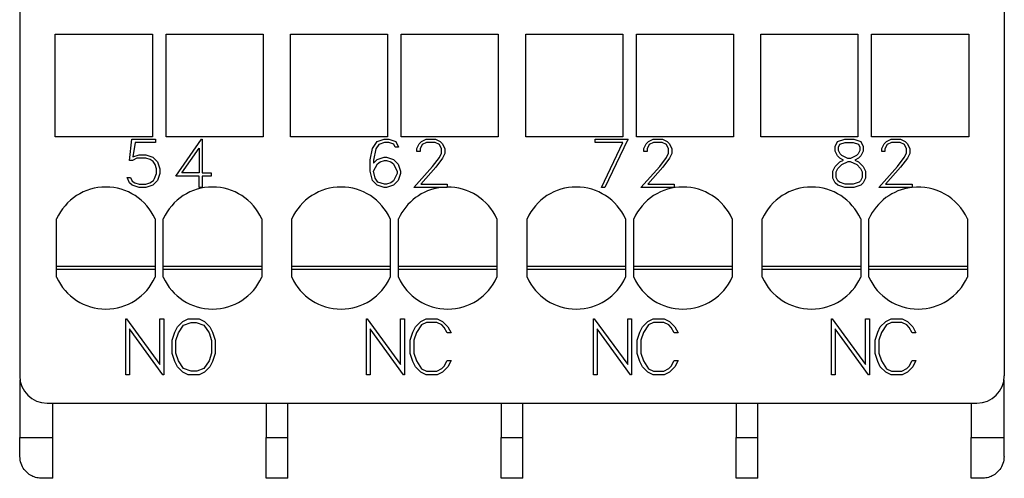
# Model space of a CAD drawing. Extents: x 51 to 251, y 59 to 329.
# Drawn here: x 133 to 169, y 191 to 208 of the extents above; entities that cross this region are included whole.
import ezdxf

# ---------------------------------------------------------------- set-up
doc = ezdxf.new("R2010")
doc.units = 0
doc.header["$LTSCALE"] = 5
doc.header["$MEASUREMENT"] = 0
doc.layers.add('10000_FRONT', color=7, linetype='CONTINUOUS')

msp = doc.modelspace()

# ---------------------------------------------------------------- linework, layer by layer
at = {"layer": '10000_FRONT', "color": 7, "linetype": 'CONTINUOUS', "lineweight": 25}
for p, q in [((133, 228.5), (133, 194.5)), ((169, 228.5), (169, 194.5)), ((134.299999, 203.25), (134.299999, 207)), ((134.299999, 207), (137.85, 207)), ((137.85, 207), (137.85, 203.25)), ((138.35, 203.25), (138.35, 207)), ((138.35, 207), (141.9, 207)), ((141.9, 207), (141.9, 203.25)), ((142.9, 203.25), (142.9, 207)), ((142.9, 207), (146.45, 207)), ((146.45, 207), (146.45, 203.25)), ((146.95, 203.25), (146.95, 207)), ((146.95, 207), (150.5, 207)), ((150.5, 207), (150.5, 203.25)), ((151.5, 203.25), (151.5, 207)), ((151.5, 207), (155.05, 207)), ((155.05, 207), (155.05, 203.25)), ((155.55, 203.25), (155.55, 207)), ((155.55, 207), (159.1, 207)), ((159.1, 207), (159.1, 203.25)), ((160.1, 203.25), (160.1, 207)), ((160.1, 207), (163.65, 207)), ((163.65, 207), (163.65, 203.25)), ((164.15, 203.25), (164.15, 207)), ((164.15, 207), (167.700001, 207)), ((167.700001, 207), (167.700001, 203.25)), ((137.85, 203.25), (134.299999, 203.25)), ((137.015821, 202.386112), (137.101954, 203.1576)), ((137.101954, 203.1576), (137.960984, 203.1576)), ((137.217945, 203.040001), (137.142148, 202.51395)), ((137.960984, 203.040001), (137.217945, 203.040001)), ((137.960984, 203.1576), (137.960984, 203.040001)), ((141.9, 203.25), (138.35, 203.25)), ((138.714298, 201.813601), (139.647748, 203.1576)), ((139.647748, 203.1576), (139.676, 203.1576)), ((139.676, 203.1576), (139.676, 201.9312)), ((146.45, 203.25), (142.9, 203.25)), ((145.899656, 202.816875), (146.071922, 203.072813)), ((146.071922, 203.072813), (146.328023, 203.1576)), ((146.328023, 203.1576), (146.497992, 203.1576)), ((146.497992, 203.1576), (146.756391, 203.072813)), ((146.756391, 203.072813), (146.855156, 202.873051)), ((150.5, 203.25), (146.95, 203.25)), ((147.601953, 202.988287), (147.689234, 203.073862)), ((147.689234, 203.073862), (147.8615, 203.1576)), ((147.870688, 203.040001), (147.715648, 202.961775)), ((147.8615, 203.1576), (148.200289, 203.1576)), ((148.189953, 203.040001), (147.870688, 203.040001)), ((148.34614, 202.962038), (148.189953, 203.040001)), ((148.200289, 203.1576), (148.371406, 203.07255)), ((148.371406, 203.07255), (148.458688, 202.98645)), ((155.05, 203.25), (151.5, 203.25)), ((154.03543, 203.040001), (154.03543, 203.1576)), ((154.03543, 203.1576), (155.251625, 203.1576)), ((155.05639, 203.040001), (154.03543, 203.040001)), ((154.27086, 201.3936), (155.05639, 203.040001)), ((155.222914, 203.126625), (154.39489, 201.3936)), ((155.251625, 203.1576), (155.222914, 203.126625)), ((159.1, 203.25), (155.55, 203.25)), ((155.901953, 202.988287), (155.989234, 203.073862)), ((155.989234, 203.073862), (156.1615, 203.1576)), ((156.170688, 203.040001), (156.015648, 202.961775)), ((156.1615, 203.1576), (156.500289, 203.1576)), ((156.489953, 203.040001), (156.170688, 203.040001)), ((156.646141, 202.962038), (156.489953, 203.040001)), ((156.500289, 203.1576), (156.671406, 203.07255)), ((156.671406, 203.07255), (156.758688, 202.98645)), ((163.65, 203.25), (160.1, 203.25)), ((162.817888, 202.8972), (162.90425, 203.072813)), ((162.90425, 203.072813), (163.163796, 203.1576)), ((162.989235, 202.975687), (163.182172, 203.040001)), ((163.163796, 203.1576), (163.498451, 203.1576)), ((163.182172, 203.040001), (163.478469, 203.040001)), ((163.478469, 203.040001), (163.671407, 202.975687)), ((163.498451, 203.1576), (163.75685, 203.072813)), ((163.75685, 203.072813), (163.844361, 202.8972)), ((167.700001, 203.25), (164.15, 203.25)), ((164.601954, 202.988287), (164.689235, 203.073862)), ((164.689235, 203.073862), (164.8615, 203.1576)), ((164.870687, 203.040001), (164.715649, 202.961775)), ((164.8615, 203.1576), (165.200289, 203.1576)), ((165.189953, 203.040001), (164.870687, 203.040001)), ((165.346141, 202.962038), (165.189953, 203.040001)), ((165.200289, 203.1576), (165.371407, 203.07255)), ((165.371407, 203.07255), (165.458688, 202.98645)), ((138.927908, 201.9312), (139.5584, 202.8384)), ((139.5584, 202.8384), (139.5584, 201.9312)), ((145.818117, 202.401863), (145.899656, 202.816875)), ((146.020242, 202.803225), (145.937555, 202.396088)), ((146.130492, 202.969387), (146.020242, 202.803225)), ((146.332617, 203.038425), (146.130492, 202.969387)), ((146.49225, 203.038425), (146.332617, 203.038425)), ((146.678297, 202.974113), (146.49225, 203.038425)), ((146.729977, 202.873051), (146.678297, 202.974113)), ((146.855156, 202.873051), (146.729977, 202.873051)), ((147.518117, 202.816088), (147.601953, 202.988287)), ((147.518117, 202.7103), (147.518117, 202.816088)), ((147.637555, 202.7103), (147.518117, 202.7103)), ((147.715648, 202.961775), (147.637555, 202.8069)), ((147.637555, 202.8069), (147.637555, 202.7103)), ((148.423086, 202.8069), (148.34614, 202.962038)), ((148.423086, 202.652025), (148.423086, 202.8069)), ((148.458688, 202.98645), (148.543672, 202.814251)), ((148.543672, 202.814251), (148.543672, 202.639688)), ((155.818117, 202.816088), (155.901953, 202.988287)), ((155.818117, 202.7103), (155.818117, 202.816088)), ((155.937555, 202.7103), (155.818117, 202.7103)), ((156.015648, 202.961775), (155.937555, 202.8069)), ((155.937555, 202.8069), (155.937555, 202.7103)), ((156.723086, 202.8069), (156.646141, 202.962038)), ((156.723086, 202.652025), (156.723086, 202.8069)), ((156.758688, 202.98645), (156.843672, 202.814251)), ((156.843672, 202.814251), (156.843672, 202.639688)), ((162.817888, 202.7229), (162.817888, 202.8972)), ((162.901953, 202.552013), (162.817888, 202.7229)), ((162.937554, 202.8699), (162.989235, 202.975687)), ((162.937554, 202.752825), (162.937554, 202.8699)), ((163.000719, 202.62315), (162.937554, 202.752825)), ((163.723086, 202.752825), (163.659922, 202.62315)), ((163.671407, 202.975687), (163.723086, 202.8699)), ((163.723086, 202.8699), (163.723086, 202.752825)), ((163.844361, 202.7229), (163.759147, 202.552013)), ((163.844361, 202.8972), (163.844361, 202.7229)), ((164.518117, 202.816088), (164.601954, 202.988287)), ((164.518117, 202.7103), (164.518117, 202.816088)), ((164.637555, 202.7103), (164.518117, 202.7103)), ((164.715649, 202.961775), (164.637555, 202.8069)), ((164.637555, 202.8069), (164.637555, 202.7103)), ((165.423086, 202.8069), (165.346141, 202.962038)), ((165.423086, 202.652025), (165.423086, 202.8069)), ((165.458688, 202.98645), (165.543672, 202.814251)), ((165.543672, 202.814251), (165.543672, 202.639688)), ((137.123774, 202.386112), (137.015821, 202.386112)), ((137.288, 202.4688), (137.123774, 202.386112)), ((137.142148, 202.51395), (137.363797, 202.586399)), ((137.610711, 202.4688), (137.288, 202.4688)), ((137.363797, 202.586399), (137.615305, 202.586399)), ((137.768046, 202.414463), (137.610711, 202.4688)), ((137.615305, 202.586399), (137.869109, 202.502399)), ((137.878297, 202.340437), (137.768046, 202.414463)), ((137.869109, 202.502399), (138.041375, 202.329676)), ((137.951797, 202.229401), (137.878297, 202.340437)), ((138.041375, 202.329676), (138.125211, 202.075314)), ((145.818117, 201.985538), (145.818117, 202.401863)), ((145.937555, 202.279013), (146.074219, 202.415512)), ((145.937555, 202.396088), (145.937555, 202.279013)), ((146.074219, 202.415512), (146.328023, 202.500299)), ((146.076515, 202.26405), (146.175282, 202.327312)), ((146.175282, 202.327312), (146.332617, 202.381388)), ((146.328023, 202.500299), (146.415305, 202.500299)), ((146.332617, 202.381388), (146.410711, 202.381388)), ((146.410711, 202.381388), (146.568047, 202.327312)), ((146.415305, 202.500299), (146.66911, 202.415512)), ((146.568047, 202.327312), (146.666813, 202.26405)), ((146.66911, 202.415512), (146.841375, 202.243574)), ((148.099227, 202.165089), (148.343844, 202.491114)), ((148.458688, 202.4709), (148.209477, 202.139099)), ((148.343844, 202.491114), (148.423086, 202.652025)), ((148.543672, 202.639688), (148.458688, 202.4709)), ((156.399227, 202.165089), (156.643844, 202.491114)), ((156.758688, 202.4709), (156.509477, 202.139099)), ((156.643844, 202.491114), (156.723086, 202.652025)), ((156.843672, 202.639688), (156.758688, 202.4709)), ((162.820185, 202.164301), (162.989235, 202.332825)), ((162.989235, 202.464863), (162.901953, 202.552013)), ((163.123602, 202.3995), (162.989235, 202.464863)), ((162.989235, 202.332825), (163.123602, 202.3995)), ((163.060438, 202.564613), (163.000719, 202.62315)), ((163.059289, 202.233601), (163.294719, 202.349625)), ((163.280938, 202.456463), (163.060438, 202.564613)), ((163.379704, 202.456463), (163.280938, 202.456463)), ((163.294719, 202.349625), (163.366382, 202.349625)), ((163.366382, 202.349625), (163.60296, 202.233601)), ((163.601352, 202.564613), (163.379704, 202.456463)), ((163.671865, 202.464863), (163.537498, 202.3995)), ((163.537498, 202.3995), (163.671865, 202.332825)), ((163.659922, 202.62315), (163.601352, 202.564613)), ((163.759147, 202.552013), (163.671865, 202.464863)), ((163.671865, 202.332825), (163.842064, 202.164301)), ((165.099227, 202.165089), (165.343843, 202.491114)), ((165.458688, 202.4709), (165.209476, 202.139099)), ((165.343843, 202.491114), (165.423086, 202.652025)), ((165.543672, 202.639688), (165.458688, 202.4709)), ((138.005774, 202.07085), (137.951797, 202.229401)), ((138.005774, 201.9102), (138.005774, 202.07085)), ((138.125211, 202.075314), (138.125211, 201.904688)), ((145.901953, 201.649275), (145.818117, 201.985538)), ((145.937555, 201.986324), (146.076515, 202.26405)), ((146.000719, 201.732489), (145.937555, 201.986324)), ((146.666813, 202.26405), (146.805773, 201.983963)), ((146.805773, 201.983963), (146.805773, 201.911512)), ((146.841375, 202.243574), (146.925211, 201.99)), ((146.925211, 201.99), (146.925211, 201.902849)), ((147.412461, 201.3936), (148.099227, 202.165089)), ((148.209477, 202.139099), (147.661672, 201.5112)), ((155.712461, 201.3936), (156.399227, 202.165089)), ((156.509477, 202.139099), (155.961672, 201.5112)), ((162.7352, 201.992363), (162.820185, 202.164301)), ((162.7352, 201.736425), (162.7352, 201.992363)), ((162.8528, 201.963751), (162.917342, 202.092375)), ((162.8528, 201.763988), (162.8528, 201.963751)), ((162.917342, 202.092375), (163.059289, 202.233601)), ((163.60296, 202.233601), (163.744906, 202.092375)), ((163.744906, 202.092375), (163.8083, 201.963751)), ((163.8083, 201.963751), (163.8083, 201.763988)), ((163.842064, 202.164301), (163.9259, 201.992363)), ((163.9259, 201.992363), (163.9259, 201.736425)), ((164.412461, 201.3936), (165.099227, 202.165089)), ((165.209476, 202.139099), (164.661672, 201.5112)), ((137.020413, 201.563963), (136.923945, 201.758213)), ((136.923945, 201.758213), (137.047976, 201.758213)), ((137.047976, 201.758213), (137.112288, 201.629587)), ((137.112288, 201.629587), (137.211055, 201.566324)), ((137.761156, 201.560812), (137.887485, 201.651114)), ((138.041375, 201.650326), (137.869109, 201.478912)), ((137.887485, 201.651114), (137.93457, 201.722775)), ((137.93457, 201.722775), (138.005774, 201.9102)), ((138.125211, 201.904688), (138.041375, 201.650326)), ((139.5584, 201.813601), (138.714298, 201.813601)), ((139.5584, 201.9312), (138.927908, 201.9312)), ((139.5584, 201.3936), (139.5584, 201.813601)), ((139.676, 201.9312), (140.005602, 201.9312)), ((140.005602, 201.813601), (139.676, 201.813601)), ((139.676, 201.813601), (139.676, 201.3936)), ((140.005602, 201.9312), (140.005602, 201.813601)), ((146.074219, 201.478388), (145.901953, 201.649275)), ((146.094891, 201.593363), (146.000719, 201.732489)), ((146.666813, 201.631426), (146.568047, 201.568163)), ((146.805773, 201.911512), (146.666813, 201.631426)), ((146.841375, 201.649275), (146.66911, 201.478388)), ((146.925211, 201.902849), (146.841375, 201.649275)), ((162.820185, 201.565538), (162.7352, 201.736425)), ((162.917342, 201.63405), (162.8528, 201.763988)), ((162.971548, 201.582338), (162.917342, 201.63405)), ((163.744906, 201.63405), (163.689551, 201.582338)), ((163.8083, 201.763988), (163.744906, 201.63405)), ((163.9259, 201.736425), (163.842064, 201.565538)), ((137.109992, 201.477337), (137.020413, 201.563963)), ((137.363797, 201.3936), (137.109992, 201.477337)), ((137.211055, 201.566324), (137.36839, 201.5112)), ((137.615305, 201.3936), (137.363797, 201.3936)), ((137.36839, 201.5112), (137.610711, 201.5112)), ((137.610711, 201.5112), (137.761156, 201.560812)), ((137.869109, 201.478912), (137.615305, 201.3936)), ((139.676, 201.3936), (139.5584, 201.3936)), ((146.328023, 201.3936), (146.074219, 201.478388)), ((146.332617, 201.513039), (146.094891, 201.593363)), ((146.415305, 201.3936), (146.328023, 201.3936)), ((146.410711, 201.513039), (146.332617, 201.513039)), ((146.568047, 201.568163), (146.410711, 201.513039)), ((146.66911, 201.478388), (146.415305, 201.3936)), ((148.625211, 201.3936), (147.412461, 201.3936)), ((147.661672, 201.5112), (148.625211, 201.5112)), ((148.625211, 201.5112), (148.625211, 201.3936)), ((154.39489, 201.3936), (154.27086, 201.3936)), ((156.925211, 201.3936), (155.712461, 201.3936)), ((155.961672, 201.5112), (156.925211, 201.5112)), ((156.925211, 201.5112), (156.925211, 201.3936)), ((162.909992, 201.478388), (162.820185, 201.565538)), ((163.163796, 201.3936), (162.909992, 201.478388)), ((163.181713, 201.5112), (162.971548, 201.582338)), ((163.498451, 201.3936), (163.163796, 201.3936)), ((163.479388, 201.5112), (163.181713, 201.5112)), ((163.689551, 201.582338), (163.479388, 201.5112)), ((163.752256, 201.478388), (163.498451, 201.3936)), ((163.842064, 201.565538), (163.752256, 201.478388)), ((165.625211, 201.3936), (164.412461, 201.3936)), ((164.661672, 201.5112), (165.625211, 201.5112)), ((165.625211, 201.5112), (165.625211, 201.3936)), ((134.35, 198.106998), (134.35, 200.248001)), ((137.95, 200.248001), (137.95, 198.106998)), ((138.25, 198.106998), (138.25, 200.248001)), ((141.85, 200.248001), (141.85, 198.106998)), ((142.95, 198.106998), (142.95, 200.248001)), ((146.55, 200.248001), (146.55, 198.106998)), ((146.85, 198.106998), (146.85, 200.248001)), ((150.45, 200.248001), (150.45, 198.106998)), ((151.55, 198.106998), (151.55, 200.248001)), ((155.15, 200.248001), (155.15, 198.106998)), ((155.45, 198.106998), (155.45, 200.248001)), ((159.05, 200.248001), (159.05, 198.106998)), ((160.15, 198.106998), (160.15, 200.248001)), ((163.75, 200.248001), (163.75, 198.106998)), ((164.05, 198.106998), (164.05, 200.248001)), ((167.65, 200.248001), (167.65, 198.106998)), ((137.95, 198.5), (134.35, 198.5)), ((134.350014, 198.400002), (137.950013, 198.400002)), ((141.85, 198.5), (138.25, 198.5)), ((138.250013, 198.400002), (141.850013, 198.400002)), ((146.55, 198.5), (142.95, 198.5)), ((142.950013, 198.400002), (146.550013, 198.400002)), ((150.45, 198.5), (146.85, 198.5)), ((146.850013, 198.400002), (150.450013, 198.400002)), ((155.15, 198.5), (151.55, 198.5)), ((151.550013, 198.400002), (155.150013, 198.400002)), ((159.05, 198.5), (155.45, 198.5)), ((155.450013, 198.400002), (159.050013, 198.400002)), ((163.75, 198.5), (160.15, 198.5)), ((160.150013, 198.400002), (163.750013, 198.400002)), ((167.65, 198.5), (164.05, 198.5)), ((164.050013, 198.400002), (167.650013, 198.400002)), ((136.8773, 194.534199), (136.8773, 196.592201)), ((136.8773, 196.592201), (136.909456, 196.592201)), ((136.909456, 196.592201), (138.12925, 194.910583)), ((138.12925, 194.910583), (138.12925, 196.592201)), ((138.12925, 196.592201), (138.26645, 196.592201)), ((138.26645, 196.592201), (138.26645, 194.534199)), ((138.96617, 196.493282), (139.165539, 196.592201)), ((139.165539, 196.592201), (139.559989, 196.592201)), ((139.559989, 196.592201), (139.760429, 196.493282)), ((145.6773, 194.534199), (145.6773, 196.592201)), ((145.6773, 196.592201), (145.709456, 196.592201)), ((145.709456, 196.592201), (146.92925, 194.910583)), ((146.92925, 194.910583), (146.92925, 196.592201)), ((146.92925, 196.592201), (147.06645, 196.592201)), ((147.06645, 196.592201), (147.06645, 194.534199)), ((147.664831, 196.493282), (147.864467, 196.592201)), ((147.864467, 196.592201), (148.259722, 196.592201)), ((148.259722, 196.592201), (148.460698, 196.494507)), ((153.9773, 194.534199), (153.9773, 196.592201)), ((153.9773, 196.592201), (154.009457, 196.592201)), ((154.009457, 196.592201), (155.22925, 194.910583)), ((155.22925, 194.910583), (155.22925, 196.592201)), ((155.22925, 196.592201), (155.36645, 196.592201)), ((155.36645, 196.592201), (155.36645, 194.534199)), ((155.96483, 196.493282), (156.164467, 196.592201)), ((156.164467, 196.592201), (156.559721, 196.592201)), ((156.559721, 196.592201), (156.760698, 196.494507)), ((162.6773, 194.534199), (162.6773, 196.592201)), ((162.6773, 196.592201), (162.709456, 196.592201)), ((162.709456, 196.592201), (163.92925, 194.910583)), ((163.92925, 194.910583), (163.92925, 196.592201)), ((163.92925, 196.592201), (164.06645, 196.592201)), ((164.06645, 196.592201), (164.06645, 194.534199)), ((164.66483, 196.493282), (164.864467, 196.592201)), ((164.864467, 196.592201), (165.259722, 196.592201)), ((165.259722, 196.592201), (165.460698, 196.494507)), ((138.232954, 194.534199), (137.0145, 196.21582)), ((137.0145, 196.21582), (137.0145, 194.534199)), ((138.673281, 196.098526), (138.768409, 196.296364)), ((138.768409, 196.296364), (138.96617, 196.493282)), ((138.805656, 196.079536), (138.992164, 196.359756)), ((138.992164, 196.359756), (139.270046, 196.453468)), ((139.270046, 196.453468), (139.456553, 196.453468)), ((139.456553, 196.453468), (139.734436, 196.359756)), ((139.734436, 196.359756), (139.922283, 196.079536)), ((139.760429, 196.493282), (139.956851, 196.296364)), ((139.956851, 196.296364), (140.053319, 196.098526)), ((147.032954, 194.534199), (145.8145, 196.21582)), ((145.8145, 196.21582), (145.8145, 194.534199)), ((147.371941, 196.098526), (147.466534, 196.296364)), ((147.466534, 196.296364), (147.664831, 196.493282)), ((147.691627, 196.363739), (147.505389, 196.080761)), ((147.876526, 196.455002), (147.691627, 196.363739)), ((148.249002, 196.455002), (147.876526, 196.455002)), ((148.432561, 196.361286), (148.249002, 196.455002)), ((148.52367, 196.270023), (148.432561, 196.361286)), ((148.460698, 196.494507), (148.657655, 196.298199)), ((148.625499, 196.070351), (148.52367, 196.270023)), ((148.657655, 196.298199), (148.770201, 196.070351)), ((155.332953, 194.534199), (154.1145, 196.21582)), ((154.1145, 196.21582), (154.1145, 194.534199)), ((155.671941, 196.098526), (155.766534, 196.296364)), ((155.766534, 196.296364), (155.96483, 196.493282)), ((155.991627, 196.363739), (155.805389, 196.080761)), ((156.176526, 196.455002), (155.991627, 196.363739)), ((156.549002, 196.455002), (156.176526, 196.455002)), ((156.732561, 196.361286), (156.549002, 196.455002)), ((156.82367, 196.270023), (156.732561, 196.361286)), ((156.760698, 196.494507), (156.957654, 196.298199)), ((156.925498, 196.070351), (156.82367, 196.270023)), ((156.957654, 196.298199), (157.070201, 196.070351)), ((164.032953, 194.534199), (162.8145, 196.21582)), ((162.8145, 196.21582), (162.8145, 194.534199)), ((164.371941, 196.098526), (164.466534, 196.296364)), ((164.466534, 196.296364), (164.66483, 196.493282)), ((164.691628, 196.363739), (164.505389, 196.080761)), ((164.876526, 196.455002), (164.691628, 196.363739)), ((165.249002, 196.455002), (164.876526, 196.455002)), ((165.432561, 196.361286), (165.249002, 196.455002)), ((165.52367, 196.270023), (165.432561, 196.361286)), ((165.460698, 196.494507), (165.657655, 196.298199)), ((165.625499, 196.070351), (165.52367, 196.270023)), ((165.657655, 196.298199), (165.770202, 196.070351)), ((138.5744, 195.805443), (138.673281, 196.098526)), ((138.7116, 195.799625), (138.805656, 196.079536)), ((139.922283, 196.079536), (140.015, 195.799625)), ((140.053319, 196.098526), (140.1522, 195.805443)), ((147.2744, 195.805443), (147.371941, 196.098526)), ((147.505389, 196.080761), (147.4116, 195.800545)), ((148.770201, 196.070351), (148.625499, 196.070351)), ((155.5744, 195.805443), (155.671941, 196.098526)), ((155.805389, 196.080761), (155.7116, 195.800545)), ((157.070201, 196.070351), (156.925498, 196.070351)), ((164.2744, 195.805443), (164.371941, 196.098526)), ((164.505389, 196.080761), (164.4116, 195.800545)), ((165.770202, 196.070351), (165.625499, 196.070351)), ((138.5744, 195.320957), (138.5744, 195.805443)), ((138.7116, 195.325245), (138.7116, 195.799625)), ((140.015, 195.799625), (140.015, 195.325245)), ((140.1522, 195.805443), (140.1522, 195.320957)), ((147.2744, 195.320957), (147.2744, 195.805443)), ((147.4116, 195.800545), (147.4116, 195.325855)), ((155.5744, 195.320957), (155.5744, 195.805443)), ((155.7116, 195.800545), (155.7116, 195.325855)), ((164.2744, 195.320957), (164.2744, 195.805443)), ((164.4116, 195.800545), (164.4116, 195.325855)), ((138.673281, 195.027874), (138.5744, 195.320957)), ((138.805656, 195.04533), (138.7116, 195.325245)), ((140.015, 195.325245), (139.922283, 195.04533)), ((140.1522, 195.320957), (140.053319, 195.027874)), ((147.371941, 195.027874), (147.2744, 195.320957)), ((147.4116, 195.325855), (147.505389, 195.045639)), ((155.671941, 195.027874), (155.5744, 195.320957)), ((155.7116, 195.325855), (155.805389, 195.045639)), ((164.371941, 195.027874), (164.2744, 195.320957)), ((164.4116, 195.325855), (164.505389, 195.045639)), ((138.768409, 194.830036), (138.673281, 195.027874)), ((138.96617, 194.633118), (138.768409, 194.830036)), ((138.992164, 194.765114), (138.805656, 195.04533)), ((139.270046, 194.671398), (138.992164, 194.765114)), ((139.734436, 194.765114), (139.479331, 194.671398)), ((139.922283, 195.04533), (139.734436, 194.765114)), ((139.956851, 194.830036), (139.760429, 194.633118)), ((140.053319, 195.027874), (139.956851, 194.830036)), ((147.466534, 194.830036), (147.371941, 195.027874)), ((147.664831, 194.633118), (147.466534, 194.830036)), ((147.505389, 195.045639), (147.691627, 194.762661)), ((147.691627, 194.762661), (147.876526, 194.671398)), ((148.249002, 194.671398), (148.432561, 194.765114)), ((148.432561, 194.765114), (148.52367, 194.856377)), ((148.657655, 194.828201), (148.460698, 194.631893)), ((148.52367, 194.856377), (148.625499, 195.056049)), ((148.625499, 195.056049), (148.770201, 195.056049)), ((148.770201, 195.056049), (148.657655, 194.828201)), ((155.766534, 194.830036), (155.671941, 195.027874)), ((155.96483, 194.633118), (155.766534, 194.830036)), ((155.805389, 195.045639), (155.991627, 194.762661)), ((155.991627, 194.762661), (156.176526, 194.671398)), ((156.549002, 194.671398), (156.732561, 194.765114)), ((156.732561, 194.765114), (156.82367, 194.856377)), ((156.957654, 194.828201), (156.760698, 194.631893)), ((156.82367, 194.856377), (156.925498, 195.056049)), ((156.925498, 195.056049), (157.070201, 195.056049)), ((157.070201, 195.056049), (156.957654, 194.828201)), ((164.466534, 194.830036), (164.371941, 195.027874)), ((164.66483, 194.633118), (164.466534, 194.830036)), ((164.505389, 195.045639), (164.691628, 194.762661)), ((164.691628, 194.762661), (164.876526, 194.671398)), ((165.249002, 194.671398), (165.432561, 194.765114)), ((165.432561, 194.765114), (165.52367, 194.856377)), ((165.657655, 194.828201), (165.460698, 194.631893)), ((165.52367, 194.856377), (165.625499, 195.056049)), ((165.625499, 195.056049), (165.770202, 195.056049)), ((165.770202, 195.056049), (165.657655, 194.828201)), ((137.0145, 194.534199), (136.8773, 194.534199)), ((138.26645, 194.534199), (138.232954, 194.534199)), ((139.165539, 194.534199), (138.96617, 194.633118)), ((139.559989, 194.534199), (139.165539, 194.534199)), ((139.479331, 194.671398), (139.270046, 194.671398)), ((139.760429, 194.633118), (139.559989, 194.534199)), ((145.8145, 194.534199), (145.6773, 194.534199)), ((147.06645, 194.534199), (147.032954, 194.534199)), ((147.864467, 194.534199), (147.664831, 194.633118)), ((148.259722, 194.534199), (147.864467, 194.534199)), ((147.876526, 194.671398), (148.249002, 194.671398)), ((148.460698, 194.631893), (148.259722, 194.534199)), ((154.1145, 194.534199), (153.9773, 194.534199)), ((155.36645, 194.534199), (155.332953, 194.534199)), ((156.164467, 194.534199), (155.96483, 194.633118)), ((156.559721, 194.534199), (156.164467, 194.534199)), ((156.176526, 194.671398), (156.549002, 194.671398)), ((156.760698, 194.631893), (156.559721, 194.534199)), ((162.8145, 194.534199), (162.6773, 194.534199)), ((164.06645, 194.534199), (164.032953, 194.534199)), ((164.864467, 194.534199), (164.66483, 194.633118)), ((165.259722, 194.534199), (164.864467, 194.534199)), ((164.876526, 194.671398), (165.249002, 194.671398)), ((165.460698, 194.631893), (165.259722, 194.534199)), ((133.01, 194.358932), (133.01, 192.25)), ((168.99, 192.25), (168.99, 194.358932)), ((134, 193.5), (168, 193.5)), ((134.209999, 192.25), (134.209999, 193.5)), ((142.01, 193.5), (142.01, 192.25)), ((142.803333, 192.25), (142.803333, 193.5)), ((150.603333, 193.5), (150.603333, 192.25)), ((151.396667, 192.25), (151.396667, 193.5)), ((159.196667, 193.5), (159.196667, 192.25)), ((159.99, 192.25), (159.99, 193.5)), ((167.790001, 193.5), (167.790001, 192.25)), ((133.01, 192.25), (134.209999, 192.25)), ((133.01, 191.549999), (133.01, 192.25)), ((134.209999, 190.75), (134.209999, 192.25)), ((142.01, 192.25), (142.803333, 192.25)), ((142.01, 190.75), (142.01, 192.25)), ((142.803333, 190.75), (142.803333, 192.25)), ((150.603333, 192.25), (151.396667, 192.25)), ((150.603333, 190.75), (150.603333, 192.25)), ((151.396667, 190.75), (151.396667, 192.25)), ((159.196667, 192.25), (159.99, 192.25)), ((159.196667, 190.75), (159.196667, 192.25)), ((159.99, 190.75), (159.99, 192.25)), ((167.790001, 192.25), (168.99, 192.25)), ((167.790001, 190.75), (167.790001, 192.25)), ((168.99, 191.549999), (168.99, 192.25)), ((133.012897, 191.48291), (133.01, 191.549999)), ((168.99, 191.549999), (168.987103, 191.48291)), ((133.021341, 191.416794), (133.012897, 191.48291)), ((133.03495, 191.352371), (133.021341, 191.416794)), ((133.053349, 191.290363), (133.03495, 191.352371)), ((133.076151, 191.231483), (133.053349, 191.290363)), ((133.102766, 191.176231), (133.076151, 191.231483)), ((133.132439, 191.124874), (133.102766, 191.176231)), ((168.897234, 191.176231), (168.867561, 191.124874)), ((168.923849, 191.231483), (168.897234, 191.176231)), ((168.946651, 191.290363), (168.923849, 191.231483)), ((168.96505, 191.352371), (168.946651, 191.290363)), ((168.978659, 191.416794), (168.96505, 191.352371)), ((168.987103, 191.48291), (168.978659, 191.416794)), ((133.164417, 191.07766), (133.132439, 191.124874)), ((133.197952, 191.034843), (133.164417, 191.07766)), ((133.232801, 190.996101), (133.197952, 191.034843)), ((133.27, 190.959888), (133.232801, 190.996101)), ((133.309385, 190.926216), (133.27, 190.959888)), ((133.350693, 190.895222), (133.309385, 190.926216)), ((133.393661, 190.867039), (133.350693, 190.895222)), ((133.438032, 190.841801), (133.393661, 190.867039)), ((133.48354, 190.819641), (133.438032, 190.841801)), ((133.529915, 190.800667), (133.48354, 190.819641)), ((133.576859, 190.78484), (133.529915, 190.800667)), ((168.470085, 190.800667), (168.423141, 190.78484)), ((168.51646, 190.819641), (168.470085, 190.800667)), ((168.561968, 190.841801), (168.51646, 190.819641)), ((168.606339, 190.867039), (168.561968, 190.841801)), ((168.649307, 190.895222), (168.606339, 190.867039)), ((168.690615, 190.926216), (168.649307, 190.895222)), ((168.73, 190.959888), (168.690615, 190.926216)), ((168.767199, 190.996101), (168.73, 190.959888)), ((168.802048, 191.034843), (168.767199, 190.996101)), ((168.835583, 191.07766), (168.802048, 191.034843)), ((168.867561, 191.124874), (168.835583, 191.07766)), ((133.624081, 190.772076), (133.576859, 190.78484)), ((133.671288, 190.762295), (133.624081, 190.772076)), ((133.718185, 190.755409), (133.671288, 190.762295)), ((133.764481, 190.751339), (133.718185, 190.755409)), ((133.809999, 190.75), (133.764481, 190.751339)), ((134.209999, 190.75), (133.809999, 190.75)), ((142.803333, 190.75), (142.01, 190.75)), ((151.396667, 190.75), (150.603333, 190.75)), ((159.99, 190.75), (159.196667, 190.75)), ((168.190001, 190.75), (167.790001, 190.75)), ((168.235519, 190.751339), (168.190001, 190.75)), ((168.281815, 190.755409), (168.235519, 190.751339)), ((168.328712, 190.762295), (168.281815, 190.755409)), ((168.375919, 190.772076), (168.328712, 190.762295)), ((168.423141, 190.78484), (168.375919, 190.772076))]:
    msp.add_line(p, q, dxfattribs=at)
for centre, radius, start, end in [((136.15, 199.435), 1.975087, 24.307139, 155.692859), ((140.05, 199.435), 1.975087, 24.307132, 155.692863), ((144.75, 199.435), 1.975087, 24.307135, 155.692865), ((148.65, 199.435), 1.975087, 97.408305, 155.692864), ((148.65, 199.435), 1.975087, 24.307137, 90.719122), ((153.35, 199.435), 1.975087, 24.307136, 155.692863), ((157.25, 199.435), 1.975087, 24.307135, 155.692865), ((161.95, 199.435), 1.975087, 24.307137, 155.692868), ((165.85, 199.435), 1.975087, 97.408317, 155.692861), ((165.85, 199.435), 1.975087, 24.307141, 96.535128), ((136.15, 198.92), 1.975087, 204.307154, 335.692849), ((140.05, 198.92), 1.975087, 204.307149, 335.692856), ((144.75, 198.92), 1.975087, 204.307147, 335.692853), ((148.65, 198.92), 1.975087, 204.307148, 335.692851), ((153.35, 198.92), 1.975087, 204.307149, 335.692852), ((157.25, 198.92), 1.975087, 204.307147, 335.692853), ((161.95, 198.92), 1.975087, 204.307144, 335.692851), ((165.85, 198.92), 1.975087, 204.307151, 335.692846), ((134, 194.5), 1, 180, 270), ((168, 194.5), 1, 270, 0)]:
    msp.add_arc(centre, radius, start, end, dxfattribs=at)

doc.saveas('drawing.dxf')
